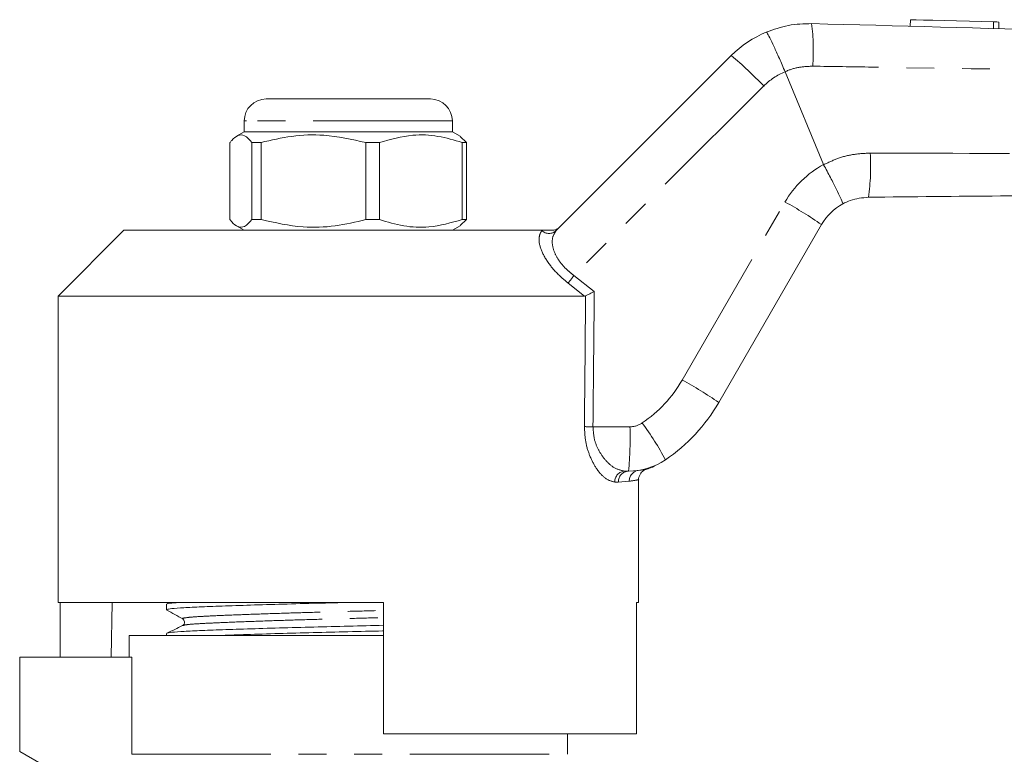
# Model space of a CAD drawing. Units: millimetres. Extents: x 132 to 275, y 91 to 260.
# Drawn here: x 160 to 205, y 224 to 258 of the extents above; entities that cross this region are included whole.
import ezdxf

# ---------------------------------------------------------------- set-up
doc = ezdxf.new("R2010")
doc.units = ezdxf.units.MM
doc.linetypes.add('PHANTOM', pattern=[12.7, 6.35, -1.27, 1.27, -1.27, 1.27, -1.27])

msp = doc.modelspace()

# ---------------------------------------------------------------- linework, layer by layer
at = {"color": 7, "linetype": 'Continuous', "lineweight": 15}
for p, q in [((200.558, 258.012), (200.55, 257.712)), ((204.589, 257.604), (204.598, 257.903)), ((184.391, 248.379), (192.382, 256.37)), ((194.837, 255.633), (194.837, 255.634)), ((196.594, 251.39), (194.837, 255.633)), ((171.152, 254.39), (171.227, 254.39)), ((171.227, 254.39), (178.652, 254.39)), ((170.152, 253.39), (170.152, 252.89)), ((179.652, 252.89), (179.652, 253.39)), ((170.152, 252.89), (169.8, 252.687)), ((179.652, 252.89), (170.152, 252.89)), ((180.004, 252.687), (179.652, 252.89)), ((180.002, 252.673), (180.303, 252.399)), ((169.501, 248.881), (169.501, 252.399)), ((170.921, 252.399), (170.502, 252.399)), ((170.502, 252.399), (170.502, 248.881)), ((170.921, 248.881), (170.921, 252.399)), ((176.322, 252.399), (175.702, 252.399)), ((175.702, 252.399), (175.702, 248.881)), ((176.322, 252.399), (176.322, 248.881)), ((180.303, 252.399), (180.102, 252.399)), ((180.102, 248.881), (180.102, 252.399)), ((180.303, 252.399), (180.303, 248.881)), ((196.594, 251.39), (196.596, 251.386)), ((169.8, 248.593), (170.152, 248.39)), ((170.921, 248.881), (170.502, 248.881)), ((176.322, 248.881), (175.702, 248.881)), ((179.652, 248.39), (180.004, 248.593)), ((180.303, 248.881), (180.002, 248.607)), ((180.303, 248.881), (180.102, 248.881)), ((196.502, 248.654), (191.809, 240.525)), ((164.652, 248.39), (161.652, 245.39)), ((164.652, 248.39), (183.743, 248.39)), ((161.652, 245.39), (161.652, 231.39)), ((161.652, 245.39), (185.676, 245.39)), ((185.735, 245.403), (185.676, 245.39)), ((187.692, 237.39), (187.525, 237.39)), ((188.152, 231.39), (188.152, 236.992)), ((161.652, 231.39), (176.502, 231.39)), ((161.749, 231.39), (161.749, 228.89)), ((164.125, 231.39), (164.081, 228.89)), ((166.602, 231.312), (166.602, 231.058)), ((166.75, 231.39), (166.612, 231.323)), ((176.502, 225.39), (176.502, 231.39)), ((188.055, 231.39), (188.152, 231.39)), ((188.055, 231.39), (188.055, 225.39)), ((164.902, 229.89), (164.902, 228.89)), ((164.902, 229.89), (174.902, 229.89)), ((166.602, 229.975), (166.602, 229.89)), ((174.902, 229.89), (176.502, 229.89)), ((159.902, 228.89), (159.902, 224.59)), ((159.902, 228.89), (165.015, 228.89)), ((165.015, 224.456), (165.015, 228.89)), ((176.502, 225.39), (188.055, 225.39)), ((184.902, 224.456), (184.902, 225.39)), ((159.902, 224.59), (161.902, 223.435))]:
    msp.add_line(p, q, dxfattribs=at)
at = {"color": 8, "linetype": 'PHANTOM', "lineweight": 0}
for p, q in [((204.358, 257.91), (204.35, 257.61)), ((193.86, 254.982), (185.203, 246.325)), ((170.247, 253.39), (170.152, 253.39)), ((179.652, 253.39), (170.247, 253.39)), ((190.141, 241.552), (194.834, 249.68)), ((183.733, 248.379), (183.743, 248.39)), ((185.203, 246.325), (186.129, 245.59)), ((185.676, 245.39), (184.939, 245.978)), ((186.07, 239.417), (187.756, 239.417)), ((188.135, 237.423), (188.212, 237.434)), ((187.226, 236.89), (187.066, 236.89)), ((187.725, 236.928), (187.226, 236.89)), ((165.015, 224.456), (184.902, 224.456))]:
    msp.add_line(p, q, dxfattribs=at)
at = {"color": 7, "linetype": 'Continuous', "lineweight": 15, "flags": 128}
for points in [[(200.558, 258.012), (200.626, 258.01), (200.829, 258.004), (201.155, 257.996), (201.586, 257.984), (202.098, 257.97), (202.662, 257.955), (203.249, 257.94), (203.824, 257.924), (204.358, 257.91)], [(204.358, 257.91), (204.501, 257.906), (204.583, 257.904), (204.598, 257.903)]]:
    msp.add_lwpolyline(points, dxfattribs=at)
at = {"color": 8, "linetype": 'PHANTOM', "lineweight": 0}
for centre, radius, start, end in [((186.288, 256.626), 9.837, 355.6988, 7.0408), ((182.305, 244.149), 15.84, 43.1525, 50.4924), ((195.982, 252.861), 3, 112.4413, 135), ((188.744, 251.319), 10, 351.863, 3.435), ((198.731, 247.43), 4.5, 118.3558, 150), ((186.461, 234.213), 17.589, 55.1883, 61.5708), ((184.062, 248.73), 0.481, 226.8859, 313.1141), ((197.13, 236.969), 15.159, 141.8883, 143.5363), ((184.945, 244.552), 6, 304.2075, 330), ((181.767, 226.083), 17.59, 55.1887, 61.5706), ((187.756, 240.417), 1, 270, 304.2075), ((176.569, 231.005), 14.551, 28.3214, 36.1513), ((186.272, 262.706), 23.29, 268.5403, 269.5012), ((171.924, 238.906), 15.841, 354.5079, 1.8473), ((187.546, 236.91), 0.481, 92.5518, 182.3421), ((187.71, 236.907), 0.483, 92.1477, 181.9973), ((188.214, 236.94), 0.489, 99.2943, 181.383)]:
    msp.add_arc(centre, radius, start, end, dxfattribs=at)
at = {"color": 7, "linetype": 'Continuous', "lineweight": 15}
for centre, radius, start, end in [((195.917, 252.834), 5, 112.7796, 135), ((171.152, 253.39), 1, 90, 180), ((178.652, 253.39), 1, 0, 90), ((198.667, 247.404), 2.5, 118.6609, 150), ((184.881, 244.525), 8, 304.2075, 330), ((187.692, 240.39), 3, 270, 304.2075)]:
    msp.add_arc(centre, radius, start, end, dxfattribs=at)
at = {"color": 8, "linetype": 'PHANTOM', "lineweight": 0}
for centre, major_axis, ratio, end_param in [((174.902, 865.009), (-0.427, 1029.45), 0.012864, 4.06653), ((174.886, 865.002), (-0.443, 1029.45), 0.01335, 4.066765)]:
    msp.add_ellipse(centre, major_axis=major_axis, ratio=ratio, start_param=4.059236, end_param=end_param, dxfattribs=at)
at = {"color": 7, "linetype": 'Continuous', "lineweight": 15}
for points, knots in [([(193.981, 257.444), (194.314, 257.563), (194.983, 257.803), (195.694, 257.823), (196.051, 257.832)], [0, 0, 0, 0, 0.497358, 1, 1, 1, 1]), ([(196.051, 257.832), (211.715, 257.413), (229.665, 256.932), (247.617, 256.451), (249.903, 256.39)], [0, 0, 0, 0, 0.8726265, 1, 1, 1, 1]), ([(193.981, 257.444), (193.983, 257.444), (193.989, 257.445), (194.024, 257.405), (194.13, 257.212), (194.327, 256.801), (194.573, 256.255), (194.749, 255.841), (194.837, 255.634)], [0, 0, 0, 0, 0.0279321, 0.1414435, 0.3560858, 0.5707259, 0.7853628, 1, 1, 1, 1]), ([(169.501, 252.399), (169.527, 252.432), (169.646, 252.582), (169.866, 252.758), (170.179, 252.758), (170.389, 252.525), (170.502, 252.399)], [0, 0, 0, 0, 0.07896, 0.365173, 0.658395, 1, 1, 1, 1]), ([(170.921, 252.399), (171.385, 252.509), (172.323, 252.731), (173.949, 252.791), (175.064, 252.542), (175.702, 252.399)], [0, 0, 0, 0, 0.294848, 0.596544, 1, 1, 1, 1]), ([(180.102, 252.399), (179.735, 252.509), (178.993, 252.731), (177.708, 252.791), (176.826, 252.542), (176.322, 252.399)], [0, 0, 0, 0, 0.294848, 0.596544, 1, 1, 1, 1]), ([(196.596, 251.386), (196.703, 251.188), (196.917, 250.792), (197.189, 250.261), (197.385, 249.853), (197.468, 249.649), (197.474, 249.602), (197.468, 249.598), (197.468, 249.597)], [0, 0, 0, 0, 0.215522, 0.431044, 0.646563, 0.862096, 0.985805, 1, 1, 1, 1]), ([(249.905, 250.39), (249.904, 250.39), (244.88, 250.347), (231.814, 250.214), (214.727, 250.057), (202.664, 249.942), (198.643, 249.903)], [0, 0, 0, 0, 0.000051, 0.29396, 0.764654, 1, 1, 1, 1]), ([(198.643, 249.903), (198.36, 249.876), (197.949, 249.837), (197.582, 249.654), (197.468, 249.597)], [0, 0, 0, 0, 0.687539, 1, 1, 1, 1]), ([(170.502, 248.881), (170.389, 248.755), (170.182, 248.524), (169.869, 248.521), (169.649, 248.694), (169.527, 248.848), (169.501, 248.881)], [0, 0, 0, 0, 0.341603, 0.627469, 0.921041, 1, 1, 1, 1]), ([(175.702, 248.881), (175.238, 248.771), (174.299, 248.549), (172.674, 248.489), (171.559, 248.738), (170.921, 248.881)], [0, 0, 0, 0, 0.294848, 0.596544, 1, 1, 1, 1]), ([(176.322, 248.881), (176.689, 248.771), (177.431, 248.549), (178.716, 248.489), (179.598, 248.738), (180.102, 248.881)], [0, 0, 0, 0, 0.294848, 0.596544, 1, 1, 1, 1]), ([(184.195, 248.39), (184.252, 248.395), (184.365, 248.407), (184.478, 248.473), (184.534, 248.522), (184.547, 248.534), (184.548, 248.536)], [0, 0, 0, 0, 0.431721, 0.863297, 0.98016, 1, 1, 1, 1]), ([(183.743, 248.39), (183.831, 248.39), (183.93, 248.39), (184.107, 248.39), (184.157, 248.39), (184.185, 248.39), (184.195, 248.39)], [0, 0, 0, 0, 0.765739, 0.870983, 0.955342, 1, 1, 1, 1]), ([(185.735, 245.403), (185.773, 245.421), (185.85, 245.458), (185.992, 245.525), (186.087, 245.57), (186.128, 245.59), (186.129, 245.59)], [0, 0, 0, 0, 0.365031, 0.729041, 0.989911, 1, 1, 1, 1]), ([(188.156, 236.997), (188.155, 237.007), (188.145, 237.07), (188.18, 237.177), (188.244, 237.296), (188.322, 237.378), (188.398, 237.431), (188.458, 237.46), (188.491, 237.471), (188.501, 237.474)], [0, 0, 0, 0, 0.046701, 0.302019, 0.510082, 0.68599, 0.832369, 0.948177, 1, 1, 1, 1]), ([(188.212, 237.434), (188.29, 237.445), (188.475, 237.472), (188.493, 237.474), (188.503, 237.475)], [0, 0, 0, 0, 0.422756, 1, 1, 1, 1]), ([(188.502, 237.477), (188.529, 237.485), (188.606, 237.507), (188.704, 237.544), (188.782, 237.576), (188.816, 237.591), (188.837, 237.6), (188.855, 237.608), (188.864, 237.612), (188.863, 237.612), (188.863, 237.612)], [0, 0, 0, 0, 0.092602, 0.266902, 0.347355, 0.400714, 0.456631, 0.545127, 0.737181, 1, 1, 1, 1]), ([(166.604, 231.058), (166.634, 231.073), (166.696, 231.102), (167.189, 231.144), (167.943, 231.181), (168.967, 231.222), (170.239, 231.266), (171.705, 231.31), (173.249, 231.353), (174.298, 231.378), (174.799, 231.39)], [0, 0, 0, 0, 0.127265, 0.253264, 0.375172, 0.499812, 0.627764, 0.756571, 0.883679, 1, 1, 1, 1]), ([(166.612, 231.047), (166.733, 230.979), (166.977, 230.843), (167.221, 230.707), (167.343, 230.639)], [0, 0, 0, 0, 0.500039, 1, 1, 1, 1]), ([(166.642, 231.323), (166.665, 231.334), (166.71, 231.357), (167.004, 231.379), (167.152, 231.39)], [0, 0, 0, 0, 0.495795, 1, 1, 1, 1]), ([(167.343, 230.639), (167.381, 230.604), (167.442, 230.548), (167.414, 230.391), (167.364, 230.357), (167.337, 230.339)], [0, 0, 0, 0, 0.4435374, 0.7113976, 1, 1, 1, 1]), ([(167.338, 230.339), (167.218, 230.28), (166.977, 230.163), (166.736, 230.046), (166.616, 229.988)], [0, 0, 0, 0, 0.499962, 1, 1, 1, 1]), ([(166.649, 229.988), (166.675, 229.999), (166.738, 230.024), (167.204, 230.062), (167.96, 230.099), (168.989, 230.14), (170.265, 230.183), (171.733, 230.228), (173.309, 230.271), (174.91, 230.31), (175.992, 230.335), (176.501, 230.349), (176.502, 230.349)], [0, 0, 0, 0, 0.084591, 0.199605, 0.310886, 0.42466, 0.541457, 0.659036, 0.775063, 0.887382, 0.999702, 1, 1, 1, 1]), ([(169.139, 229.89), (169.503, 229.903), (170.282, 229.93), (171.708, 229.973), (173.278, 230.016), (174.88, 230.055), (175.972, 230.08), (176.491, 230.094), (176.502, 230.095)], [0, 0, 0, 0, 0.183539, 0.391881, 0.597474, 0.796497, 0.99552, 1, 1, 1, 1])]:
    msp.add_open_spline(points, degree=3, knots=knots, dxfattribs=at)
at = {"color": 8, "linetype": 'PHANTOM', "lineweight": 0}
for points, knots in [([(196.098, 255.889), (195.884, 255.878), (195.453, 255.856), (195.033, 255.728), (194.837, 255.633), (194.837, 255.633)], [0, 0, 0, 0, 0.494687, 0.999954, 1, 1, 1, 1]), ([(249.902, 255.169), (244.934, 255.218), (235.945, 255.307), (218.914, 255.533), (205.948, 255.729), (197.002, 255.874), (196.098, 255.889)], [0, 0, 0, 0, 0.277025, 0.501215, 0.949581, 1, 1, 1, 1]), ([(196.596, 251.386), (196.808, 251.487), (197.244, 251.695), (197.966, 251.881), (198.47, 251.905), (198.726, 251.918)], [0, 0, 0, 0, 0.317371, 0.653818, 1, 1, 1, 1]), ([(198.726, 251.918), (202.747, 251.907), (214.81, 251.874), (231.87, 251.796), (244.906, 251.664), (249.902, 251.613)], [0, 0, 0, 0, 0.2356897, 0.7070879, 1, 1, 1, 1]), ([(184.939, 245.978), (184.833, 246.065), (184.522, 246.321), (184.054, 246.832), (183.685, 247.465), (183.556, 248.048), (183.674, 248.269), (183.733, 248.379)], [0, 0, 0, 0, 0.100693, 0.297036, 0.523863, 0.763685, 1, 1, 1, 1]), ([(184.391, 248.379), (184.321, 248.273), (184.182, 248.062), (184.22, 247.58), (184.391, 247.201), (184.616, 246.863), (184.859, 246.591), (185.116, 246.392), (185.203, 246.325)], [0, 0, 0, 0, 0.244599, 0.487423, 0.668353, 0.711264, 0.901774, 1, 1, 1, 1]), ([(187.066, 236.89), (186.916, 236.929), (186.639, 237.001), (186.23, 237.472), (185.926, 238.042), (185.716, 238.7), (185.691, 239.181), (185.679, 239.423)], [0, 0, 0, 0, 0.255509, 0.473084, 0.656856, 0.827486, 1, 1, 1, 1]), ([(186.07, 239.417), (186.083, 239.222), (186.11, 238.83), (186.332, 238.304), (186.651, 237.851), (187.077, 237.478), (187.368, 237.421), (187.525, 237.39)], [0, 0, 0, 0, 0.163191, 0.328929, 0.513157, 0.736306, 1, 1, 1, 1]), ([(188.119, 236.992), (188.121, 236.992), (188.126, 236.993), (187.876, 236.953), (187.725, 236.928)], [0, 0, 0, 0, 0.395546, 1, 1, 1, 1]), ([(167.372, 230.639), (167.357, 230.643), (167.281, 230.662), (167.447, 230.695), (167.865, 230.737), (168.564, 230.774), (169.496, 230.815), (170.658, 230.859), (171.995, 230.903), (173.431, 230.946), (174.893, 230.985), (175.932, 231.011), (176.448, 231.027), (176.502, 231.029)], [0, 0, 0, 0, 0.028149, 0.137198, 0.244105, 0.347541, 0.453295, 0.561861, 0.671152, 0.779001, 0.883403, 0.987805, 1, 1, 1, 1]), ([(167.37, 230.339), (167.393, 230.349), (167.449, 230.374), (167.87, 230.412), (168.558, 230.449), (169.497, 230.489), (170.66, 230.533), (172.001, 230.578), (173.439, 230.621), (174.902, 230.66), (175.939, 230.686), (176.452, 230.701), (176.502, 230.703)], [0, 0, 0, 0, 0.080776, 0.194784, 0.30509, 0.417867, 0.533643, 0.650193, 0.765204, 0.87654, 0.987876, 1, 1, 1, 1])]:
    msp.add_open_spline(points, degree=3, knots=knots, dxfattribs=at)

doc.saveas('drawing.dxf')
